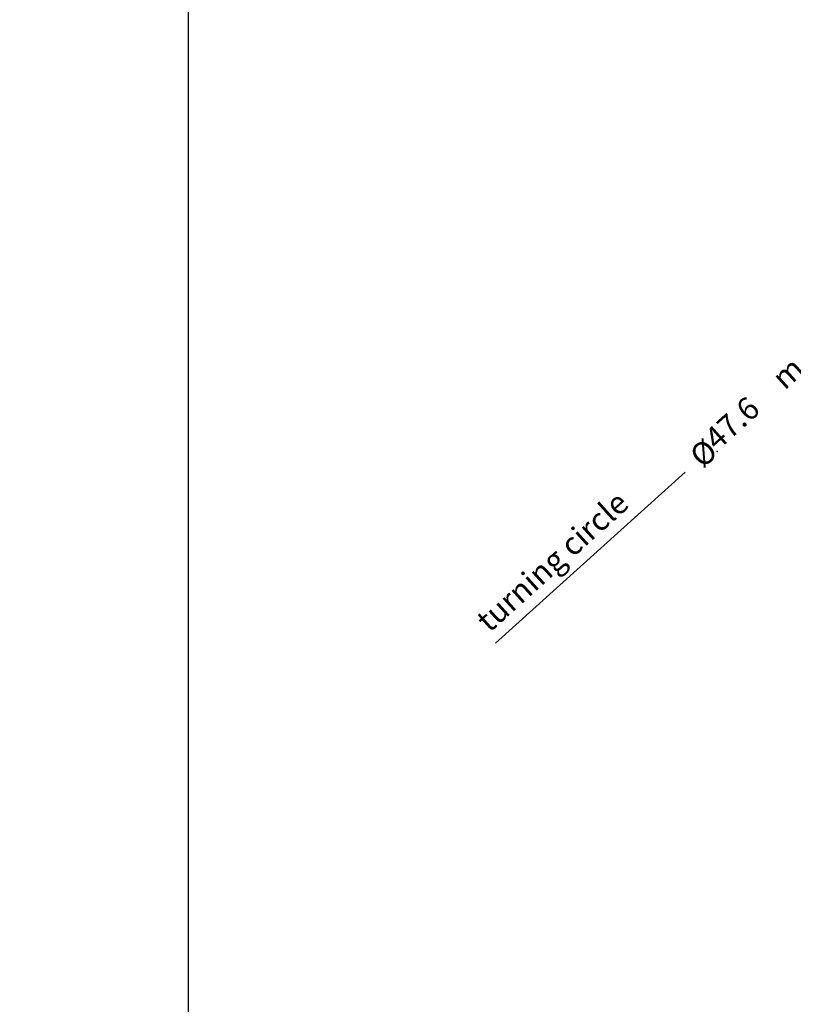
# Model space of a CAD drawing. Units: millimetres. Extents: x 0 to 17320, y 0 to 12230.
# Drawn here: x 0 to 2572, y 2794 to 6065 of the extents above; entities that cross this region are included whole.
import ezdxf

# ---------------------------------------------------------------- set-up
doc = ezdxf.new("R2010")
doc.units = ezdxf.units.MM
doc.header["$LTSCALE"] = 12
for name, color, linetype in [('102', 7, 'Continuous'), ('132', 7, 'Continuous'), ('6', 7, 'Continuous')]:
    doc.layers.add(name, color=color, linetype=linetype)
doc.styles.add('ROMANS', font='romans')
doc.styles.get("Standard").update_dxf_attribs({"font": 'romans.shx', "height": 85})
doc.dimstyles.new('ISO-25', dxfattribs={"dimtxt": 2.5, "dimasz": 2.5, "dimexe": 1.25, "dimexo": 0.625, "dimtad": 1, "dimtxsty": 'Standard', "dimcen": 2.5, "dimadec": 0, "dimazin": 0, "dimtfac": 1, "dimtmove": 0, "dimatfit": 3, "dimfxl": 1, "dimarcsym": 0})

# ---------------------------------------------------------------- blocks, each defined once
blk = doc.blocks.new('*D68')
at = {"layer": '132', "color": 0, "lineweight": -2}
for p, q in [((2517, 8416.1), (2405.9, 8460.9)), ((2396.9, 8025), (2321.2, 8025))]:
    blk.add_line(p, q, dxfattribs=at)
blk.add_arc((3486, 8025), 1134.8, 161.052, 176.9702, dxfattribs=at)
at = {"layer": '132', "color": 0}
for points in [[(2403.4, 8397), (2422.1, 8390), (2433.7, 8449.7)], [(2362.8, 8084.7), (2342.8, 8085.2), (2351.2, 8025)]]:
    blk.add_solid(points, dxfattribs=at)
at = {"layer": 'Defpoints', "color": 0}
for p in [(2517.5, 8415.8), (2388.1, 8312), (2397.5, 8025), (3486, 8025)]:
    blk.add_point(p, dxfattribs=at)
blk = doc.blocks.new('*D70')
at = {"layer": '132', "color": 0, "lineweight": -2}
for p, q in [((8763.2, 8278.9), (8873.6, 8301.2)), ((8863.2, 8020.9), (8901.7, 8020.9))]:
    blk.add_line(p, q, dxfattribs=at)
blk.add_arc((7487.9, 8020.9), 1383.7, 2.4846, 8.9519, dxfattribs=at)
at = {"layer": '132', "color": 0}
for points in [[(8845, 8234.5), (8864.6, 8238), (8844.2, 8295.3)], [(8880.3, 8081.1), (8860.4, 8080.7), (8871.7, 8020.9)]]:
    blk.add_solid(points, dxfattribs=at)
at = {"layer": 'Defpoints', "color": 0}
for p in [(8762.6, 8278.8), (8859.4, 8204.5), (7487.9, 8020.9), (8862.6, 8020.9)]:
    blk.add_point(p, dxfattribs=at)
blk = doc.blocks.new('*D71')
at = {"layer": '132', "color": 0, "lineweight": -2}
for p, q in [((6252.2, 8326.3), (6426.9, 8347.8)), ((6247.9, 8188.2), (6420.9, 8155.8))]:
    blk.add_line(p, q, dxfattribs=at)
blk.add_arc((5805, 8271), 596.6, 355.1709, 1.2789, dxfattribs=at)
at = {"layer": '132', "color": 0}
for points in [[(6391.5, 8283.6), (6411.4, 8285), (6397.1, 8344.2)], [(6409.4, 8219.4), (6389.6, 8222.1), (6391.4, 8161.3)]]:
    blk.add_solid(points, dxfattribs=at)
at = {"layer": 'Defpoints', "color": 0}
for p in [(6251.6, 8326.2), (6401.5, 8283.1), (5805, 8271), (6247.3, 8188.3)]:
    blk.add_point(p, dxfattribs=at)
blk = doc.blocks.new('WDKNCV3')
at = {"layer": '102', "linetype": 'Continuous'}
for p, q in [((-1092.4, 691.5), (-856.7, 903.8)), ((-2178.3, -286.2), (-1547.5, 281.7))]:
    blk.add_line(p, q, dxfattribs=at)
at = {"layer": '102'}
blk.add_point((-1441.4, 350.2), dxfattribs=at)
at = {"layer": '102', "style": 'ROMANS'}
for s, p in [('m', (-1216.7, 552.1)), ('%%C', (-1489.4, 291.7)), ('turning circle', (-2198.8, -254))]:
    blk.add_text(s, height=75, rotation=42, dxfattribs=at).set_placement(p)

msp = doc.modelspace()

# ---------------------------------------------------------------- linework, layer by layer
at = {"layer": '6'}
msp.add_line((560, 12130), (560, 400), dxfattribs=at)

# ---------------------------------------------------------------- block references
msp.add_blockref('WDKNCV3', (3760, 4280))

# ---------------------------------------------------------------- texts
at = {"layer": '102', "style": 'ROMANS'}
msp.add_text('47.6', height=75, rotation=41.999983623, dxfattribs=at).set_placement((2319, 4630))

# ---------------------------------------------------------------- dimensions: what is measured, and where the dimension line sits
at = {"layer": '132'}
for base, center, p1, p2, picture in [((2388.132468, 8312.034865), (3486, 8025), (2517.53424, 8415.849528), (2397.53424, 8025), '*D68'), ((6401.480758, 8283.124188), (5805, 8271), (6247.329943, 8188.270189), (6251.603965, 8326.1806), '*D71'), ((8859.41922, 8204.515149), (7487.934, 8020.926), (8862.617379, 8020.926), (8762.617379, 8278.79395), '*D70')]:
    dim = msp.add_angular_dim_3p(base=base, center=center, p1=p1, p2=p2, text=' ', dimstyle='ISO-25', override={"dimtxt": 85, "dimasz": 60, "dimexe": 30, "dimgap": 40}, dxfattribs=at)
    dim.commit()
    dim.dimension.update_dxf_attribs({"geometry": picture, "text_midpoint": (0, 0)})

doc.saveas('drawing.dxf')
